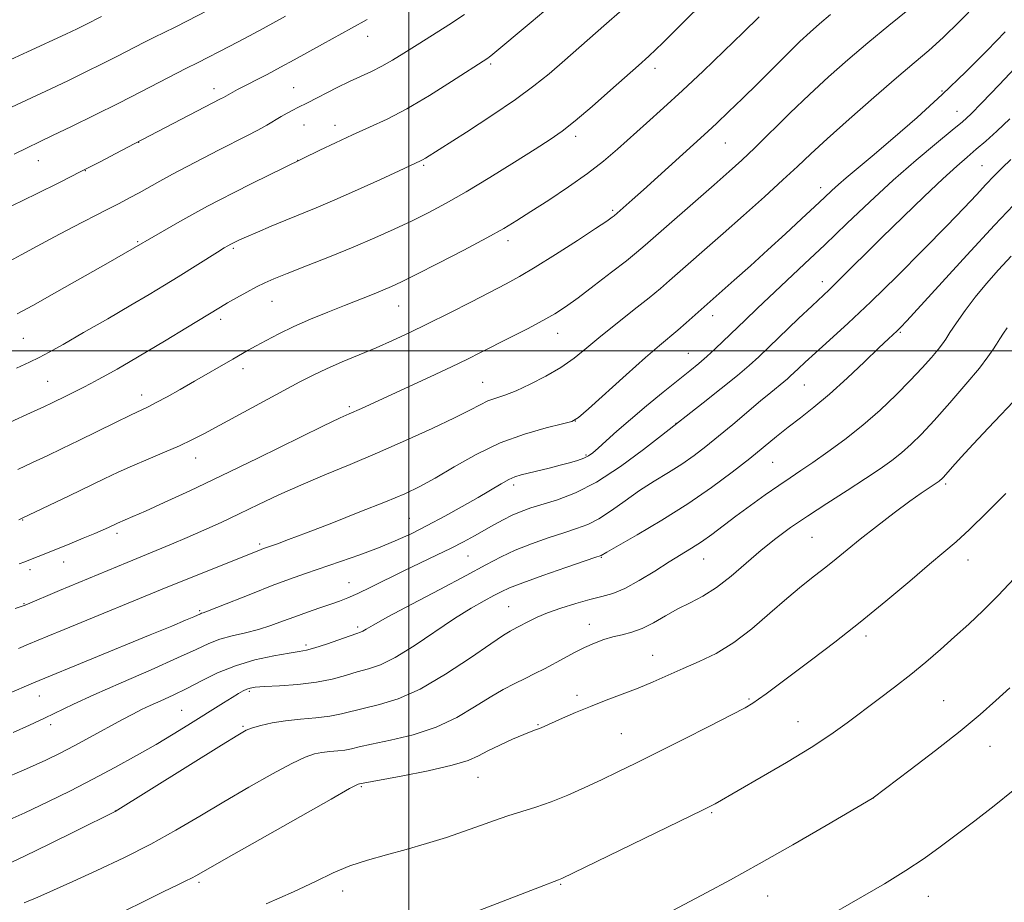
# Model space of a CAD drawing. Extents: x 2174800 to 2177700, y 342300 to 345200.
# Drawn here: x 2176416 to 2176629, y 343381 to 343572 of the extents above; entities that cross this region are included whole.
import ezdxf

# ---------------------------------------------------------------- set-up
doc = ezdxf.new("R2010")
doc.units = 0
doc.header["$MEASUREMENT"] = 0
for name, color, linetype, lineweight in [('32000', 7, 'Continuous', 0), ('DTM SPOT ELEVATION', 2, 'Continuous', 13), ('INDEX CONTOUR', 41, 'Continuous', 13), ('INTERMEDIATE CONTOUR', 44, 'Continuous', 0)]:
    doc.layers.add(name, color=color, linetype=linetype, lineweight=lineweight)

msp = doc.modelspace()

# ---------------------------------------------------------------- linework, layer by layer
at = {"layer": '32000', "flags": 128}
for points in [[(2176500, 342500), (2176500, 345000)], [(2177500, 343500), (2175000, 343500)]]:
    msp.add_lwpolyline(points, dxfattribs=at)
at = {"layer": 'DTM SPOT ELEVATION'}
for p in [(2176491.09, 343567.97, 1238.65), (2176517.71, 343562.04, 1242.27), (2176553.27, 343561.11, 1246.49), (2176457.8, 343556.7, 1237.45), (2176475.05, 343556.9, 1239.13), (2176615.36, 343556.16, 1255.76), (2176618.59, 343551.78, 1257.22), (2176477.29, 343548.8, 1240.84), (2176483.98, 343548.78, 1241.42), (2176536.09, 343546.34, 1246.43), (2176441.55, 343545.07, 1238.04), (2176568.46, 343544.92, 1250.86), (2176419.83, 343541.12, 1236.76), (2176475.91, 343541.19, 1241.97), (2176503.22, 343540.12, 1244.2), (2176623.98, 343540.01, 1261.07), (2176429.97, 343538.96, 1238.03), (2176589.11, 343535.24, 1255.45), (2176544.07, 343530.36, 1249.76), (2176441.34, 343523.58, 1241.86), (2176521.4, 343523.84, 1248.47), (2176462.04, 343522.16, 1244.22), (2176589.47, 343514.91, 1259.44), (2176470.4, 343510.66, 1246.82), (2176497.77, 343509.69, 1248.8), (2176565.74, 343507.61, 1256.58), (2176459.26, 343506.78, 1246.44), (2176532.19, 343503.75, 1252.71), (2176606.33, 343503.98, 1264.17), (2176416.58, 343502.66, 1242.96), (2176560.44, 343499.43, 1257.12), (2176464.13, 343496.13, 1248.52), (2176421.81, 343493.36, 1245.06), (2176515.93, 343493.18, 1253.11), (2176585.55, 343492.62, 1262.89), (2176442.21, 343490.42, 1247.44), (2176487.07, 343487.93, 1251.72), (2176535.98, 343484.78, 1256.01), (2176557.77, 343484.27, 1259.97), (2176453.84, 343476.81, 1250.68), (2176538.33, 343477.49, 1257.8), (2176578.73, 343475.89, 1264.93), (2176522.66, 343470.94, 1258.41), (2176616.1, 343471.2, 1270.27), (2176416.44, 343463.42, 1250.07), (2176500.12, 343463.77, 1257), (2176436.83, 343460.5, 1252.4), (2176587.21, 343459.65, 1269.01), (2176467.71, 343458.19, 1255.71), (2176425.27, 343454.29, 1252.7), (2176512.81, 343455.59, 1260.92), (2176541.63, 343455.35, 1264.1), (2176563.77, 343454.93, 1266.79), (2176620.93, 343454.78, 1272.68), (2176418.04, 343452.66, 1252.44), (2176487.03, 343449.84, 1259.21), (2176416.71, 343445.28, 1253.91), (2176454.73, 343443.81, 1257.79), (2176521.59, 343444.65, 1265.09), (2176488.89, 343440.26, 1261.68), (2176539.06, 343440.86, 1267.29), (2176598.87, 343438.28, 1272.4), (2176477.74, 343436.36, 1261.66), (2176552.7, 343434.12, 1269.21), (2176420.07, 343425.35, 1258.76), (2176465.48, 343426.37, 1264.24), (2176536.34, 343425.48, 1269.58), (2176573.61, 343424.66, 1271.83), (2176615.73, 343424.34, 1275.09), (2176450.85, 343422.26, 1263.06), (2176422.47, 343419.16, 1260.43), (2176464.1, 343418.77, 1265.82), (2176527.9, 343419.16, 1269.88), (2176584.16, 343419.75, 1273.18), (2176545.94, 343417.16, 1271.08), (2176625.74, 343414.43, 1276.76), (2176514.97, 343407.73, 1270.83), (2176489.71, 343405.7, 1270.17), (2176600.49, 343403.25, 1276.01), (2176436.5, 343400.46, 1265.99), (2176565.51, 343400.12, 1274.17), (2176454.56, 343385.04, 1270.29), (2176532.82, 343384.63, 1274.13), (2176485.68, 343383.14, 1272.64), (2176577.58, 343382.09, 1276.83), (2176612.36, 343382.03, 1278.8)]:
    msp.add_point(p, dxfattribs=at)
at = {"layer": 'INDEX CONTOUR'}
for points in [[(2176512.057, 343572.721, 1240), (2176508.621, 343570.467, 1240), (2176505.099, 343568.246, 1240), (2176501.791, 343566.181, 1240), (2176498.925, 343564.375, 1240), (2176496.423, 343562.83, 1240), (2176494.134, 343561.526, 1240), (2176491.914, 343560.421, 1240), (2176487.164, 343558.247, 1240), (2176484.47, 343556.93, 1240), (2176478.025, 343553.65, 1240), (2176475.944, 343552.615, 1240), (2176474.869, 343552.052, 1240), (2176473.659, 343551.386, 1240), (2176472.342, 343550.626, 1240), (2176469.288, 343548.809, 1240), (2176467.321, 343547.708, 1240), (2176464.921, 343546.448, 1240), (2176458.942, 343543.419, 1240), (2176455.509, 343541.661, 1240), (2176452.049, 343539.861, 1240), (2176448.839, 343538.158, 1240), (2176446.087, 343536.66, 1240), (2176441.605, 343534.171, 1240), (2176439.571, 343533.062, 1240), (2176437.335, 343531.878, 1240), (2176434.59, 343530.461, 1240), (2176427.247, 343526.712, 1240), (2176423.284, 343524.639, 1240), (2176419.56, 343522.625, 1240), (2176416.109, 343520.731, 1240), (2176412.9, 343519.002, 1240)], [(2176591.241, 343572.737, 1250), (2176588.818, 343570.72, 1250), (2176586.778, 343568.916, 1250), (2176584.605, 343566.861, 1250), (2176581.913, 343564.213, 1250), (2176575.48, 343557.818, 1250), (2176572.177, 343554.585, 1250), (2176569.132, 343551.644, 1250), (2176566.586, 343549.223, 1250), (2176564.644, 343547.413, 1250), (2176550.762, 343534.817, 1250), (2176548.305, 343532.614, 1250), (2176544.392, 343529.193, 1250), (2176543.94, 343528.855, 1250), (2176542.79, 343528.059, 1250), (2176540.385, 343526.454, 1250), (2176536.436, 343523.865, 1250), (2176531.728, 343520.826, 1250), (2176527.312, 343518.048, 1250), (2176523.924, 343516.033, 1250), (2176521.023, 343514.452, 1250), (2176513.505, 343510.592, 1250), (2176508.709, 343508.148, 1250), (2176504.046, 343505.808, 1250), (2176500.02, 343503.854, 1250), (2176496.436, 343502.198, 1250), (2176492.923, 343500.665, 1250), (2176485.534, 343497.581, 1250), (2176482.164, 343496.12, 1250), (2176479.27, 343494.745, 1250), (2176476.382, 343493.246, 1250), (2176459.076, 343483.929, 1250), (2176455.739, 343482.115, 1250), (2176453.056, 343480.708, 1250), (2176450.352, 343479.423, 1250), (2176447.128, 343478.037, 1250), (2176443.603, 343476.579, 1250), (2176440.175, 343475.137, 1250), (2176437.1, 343473.758, 1250), (2176434.062, 343472.313, 1250), (2176426.488, 343468.639, 1250), (2176416.337, 343463.766, 1250), (2176416.009, 343463.626, 1250), (2176415.59, 343463.463, 1250)], [(2176630.015, 343550.185, 1260), (2176627.219, 343547.504, 1260), (2176624.836, 343545.353, 1260), (2176622.748, 343543.56, 1260), (2176620.78, 343541.9, 1260), (2176618.528, 343539.943, 1260), (2176615.529, 343537.204, 1260), (2176611.504, 343533.385, 1260), (2176606.901, 343528.932, 1260), (2176602.352, 343524.475, 1260), (2176592.671, 343514.882, 1260), (2176590.886, 343513.158, 1260), (2176587.213, 343509.712, 1260), (2176584.289, 343506.94, 1260), (2176575.676, 343498.696, 1260), (2176573.632, 343496.828, 1260), (2176571.071, 343494.662, 1260), (2176567.527, 343491.804, 1260), (2176563.686, 343488.767, 1260), (2176554.648, 343481.69, 1260), (2176550.747, 343478.658, 1260), (2176545.756, 343474.987, 1260), (2176540.591, 343471.613, 1260), (2176536.007, 343469.258, 1260), (2176532.137, 343467.773, 1260), (2176526.401, 343466.003, 1260), (2176524.273, 343465.247, 1260), (2176522.334, 343464.422, 1260), (2176520.385, 343463.448, 1260), (2176518.383, 343462.35, 1260), (2176514.168, 343459.961, 1260), (2176511.812, 343458.679, 1260), (2176509.115, 343457.292, 1260), (2176505.986, 343455.77, 1260), (2176498.869, 343452.379, 1260), (2176491.775, 343448.898, 1260), (2176488.912, 343447.516, 1260), (2176486.776, 343446.557, 1260), (2176485.007, 343445.861, 1260), (2176483.117, 343445.2, 1260), (2176480.744, 343444.393, 1260), (2176478.038, 343443.461, 1260), (2176475.279, 343442.476, 1260), (2176472.67, 343441.499, 1260), (2176470.122, 343440.579, 1260), (2176467.473, 343439.751, 1260), (2176464.627, 343439.032, 1260), (2176461.756, 343438.349, 1260), (2176459.104, 343437.611, 1260), (2176456.732, 343436.703, 1260), (2176453.967, 343435.427, 1260), (2176449.962, 343433.565, 1260), (2176444.225, 343431.018, 1260), (2176437.725, 343428.179, 1260), (2176431.79, 343425.56, 1260), (2176427.398, 343423.542, 1260), (2176421.158, 343420.54, 1260), (2176417.899, 343419.03, 1260), (2176414.365, 343417.446, 1260)], [(2176632.075, 343490.39, 1270), (2176625.375, 343483.33, 1270), (2176622.052, 343479.794, 1270), (2176619.469, 343476.979, 1270), (2176617.628, 343474.916, 1270), (2176615.656, 343472.687, 1270), (2176615.234, 343472.244, 1270), (2176614.968, 343472.004, 1270), (2176614.699, 343471.794, 1270), (2176614.293, 343471.513, 1270), (2176612.545, 343470.379, 1270), (2176610.862, 343469.237, 1270), (2176608.359, 343467.446, 1270), (2176604.963, 343464.917, 1270), (2176601.174, 343462.022, 1270), (2176597.624, 343459.247, 1270), (2176594.784, 343456.957, 1270), (2176592.438, 343455.03, 1270), (2176590.2, 343453.223, 1270), (2176587.74, 343451.305, 1270), (2176584.938, 343449.094, 1270), (2176581.732, 343446.422, 1270), (2176578.103, 343443.226, 1270), (2176574.212, 343439.884, 1270), (2176570.266, 343436.873, 1270), (2176566.439, 343434.552, 1270), (2176562.783, 343432.777, 1270), (2176559.317, 343431.279, 1270), (2176552.828, 343428.418, 1270), (2176549.568, 343427.04, 1270), (2176546.166, 343425.71, 1270), (2176542.697, 343424.403, 1270), (2176539.277, 343423.086, 1270), (2176536.041, 343421.756, 1270), (2176533.199, 343420.523, 1270), (2176528.635, 343418.48, 1270), (2176528.021, 343418.236, 1270), (2176527.39, 343418.018, 1270), (2176526.434, 343417.668, 1270), (2176524.839, 343417.02, 1270), (2176522.44, 343415.974, 1270), (2176519.667, 343414.704, 1270), (2176517.097, 343413.445, 1270), (2176515.045, 343412.373, 1270), (2176512.788, 343411.397, 1270), (2176509.34, 343410.364, 1270), (2176504.14, 343409.183, 1270), (2176498.33, 343408.018, 1270), (2176489.308, 343406.308, 1270), (2176489.04, 343406.282, 1270), (2176488.716, 343406.145, 1270), (2176487.171, 343405.304, 1270), (2176483.172, 343403.061, 1270), (2176467.716, 343394.32, 1270), (2176460.461, 343390.201, 1270), (2176454.029, 343386.532, 1270), (2176452.935, 343385.944, 1270), (2176451.716, 343385.345, 1270), (2176449.853, 343384.448, 1270), (2176446.972, 343383.046, 1270), (2176442.897, 343381.032, 1270), (2176438.225, 343378.701, 1270)]]:
    msp.add_polyline3d(points, dxfattribs=at)
at = {"layer": 'INTERMEDIATE CONTOUR'}
for points in [[(2176572.747, 343584.253, 1246), (2176559.336, 343570.969, 1246), (2176554.9, 343566.615, 1246), (2176551.898, 343563.726, 1246), (2176549.665, 343561.673, 1246), (2176543.634, 343556.339, 1246), (2176539.619, 343552.831, 1246), (2176535.942, 343549.702, 1246), (2176533.141, 343547.481, 1246), (2176530.584, 343545.698, 1246), (2176527.347, 343543.63, 1246), (2176522.806, 343540.774, 1246), (2176517.532, 343537.5, 1246), (2176512.396, 343534.397, 1246), (2176508.051, 343531.91, 1246), (2176504.286, 343529.908, 1246), (2176500.674, 343528.119, 1246), (2176496.84, 343526.308, 1246), (2176492.629, 343524.412, 1246), (2176487.942, 343522.408, 1246), (2176482.812, 343520.318, 1246), (2176477.812, 343518.334, 1246), (2176473.65, 343516.696, 1246), (2176470.802, 343515.551, 1246), (2176468.822, 343514.687, 1246), (2176467.033, 343513.8, 1246), (2176464.931, 343512.675, 1246), (2176462.715, 343511.446, 1246), (2176460.758, 343510.332, 1246), (2176459.252, 343509.45, 1246), (2176451.745, 343504.891, 1246), (2176447.46, 343502.304, 1246), (2176443.242, 343499.776, 1246), (2176439.711, 343497.688, 1246), (2176436.883, 343496.047, 1246), (2176434.623, 343494.766, 1246), (2176432.784, 343493.752, 1246), (2176431.159, 343492.889, 1246), (2176429.529, 343492.05, 1246), (2176425.923, 343490.243, 1246), (2176422.815, 343488.719, 1246), (2176421.004, 343487.871, 1246), (2176418.118, 343486.555, 1246), (2176413.754, 343484.59, 1246)], [(2176460.741, 343575.837, 1234), (2176452.072, 343571.343, 1234), (2176449.399, 343569.985, 1234), (2176447.076, 343568.835, 1234), (2176444.919, 343567.783, 1234), (2176442.633, 343566.649, 1234), (2176436.963, 343563.74, 1234), (2176433.648, 343562.053, 1234), (2176430.096, 343560.289, 1234), (2176426.37, 343558.482, 1234), (2176422.529, 343556.658, 1234), (2176410.843, 343551.223, 1234)], [(2176531.903, 343575.706, 1242), (2176526.418, 343571.061, 1242), (2176517.723, 343563.806, 1242), (2176517.405, 343563.568, 1242), (2176517.038, 343563.31, 1242), (2176509.209, 343558.235, 1242), (2176504.425, 343555.222, 1242), (2176499.561, 343552.349, 1242), (2176495.272, 343550.107, 1242), (2176491.445, 343548.333, 1242), (2176487.779, 343546.705, 1242), (2176484.095, 343544.996, 1242), (2176480.74, 343543.378, 1242), (2176473.238, 343539.705, 1242), (2176466.032, 343536.139, 1242), (2176462.167, 343534.212, 1242), (2176459.071, 343532.646, 1242), (2176456.422, 343531.261, 1242), (2176453.656, 343529.757, 1242), (2176450.41, 343527.944, 1242), (2176434.9, 343519.046, 1242), (2176423.795, 343512.723, 1242), (2176418.65, 343509.821, 1242), (2176415.219, 343507.96, 1242)], [(2176623.044, 343575.15, 1254), (2176619.151, 343571.234, 1254), (2176615.572, 343567.768, 1254), (2176612.473, 343564.953, 1254), (2176609.347, 343562.27, 1254), (2176605.516, 343559.021, 1254), (2176600.583, 343554.765, 1254), (2176595.245, 343550.087, 1254), (2176590.473, 343545.827, 1254), (2176586.928, 343542.567, 1254), (2176584.037, 343539.842, 1254), (2176580.913, 343536.928, 1254), (2176576.923, 343533.307, 1254), (2176572.417, 343529.286, 1254), (2176567.999, 343525.378, 1254), (2176556.405, 343515.178, 1254), (2176554.436, 343513.48, 1254), (2176552, 343511.478, 1254), (2176548.746, 343508.899, 1254), (2176545.056, 343505.991, 1254), (2176541.498, 343503.137, 1254), (2176538.473, 343500.632, 1254), (2176535.734, 343498.43, 1254), (2176532.871, 343496.404, 1254), (2176529.612, 343494.473, 1254), (2176526.241, 343492.741, 1254), (2176523.177, 343491.365, 1254), (2176520.735, 343490.431, 1254), (2176518.789, 343489.768, 1254), (2176517.106, 343489.139, 1254), (2176515.399, 343488.32, 1254), (2176513.163, 343487.144, 1254), (2176509.836, 343485.458, 1254), (2176505.061, 343483.188, 1254), (2176499.293, 343480.563, 1254), (2176493.19, 343477.896, 1254), (2176487.306, 343475.429, 1254), (2176481.773, 343473.145, 1254), (2176476.621, 343470.96, 1254), (2176471.864, 343468.812, 1254), (2176467.443, 343466.723, 1254), (2176463.291, 343464.733, 1254), (2176459.346, 343462.879, 1254), (2176455.594, 343461.168, 1254), (2176452.028, 343459.6, 1254), (2176448.634, 343458.168, 1254), (2176439.045, 343454.233, 1254), (2176424.364, 343448.142, 1254), (2176416.961, 343444.999, 1254), (2176416.128, 343444.684, 1254), (2176414.829, 343444.24, 1254)], [(2176546.102, 343573.762, 1244), (2176542.145, 343570.244, 1244), (2176533.702, 343562.865, 1244), (2176530.311, 343559.922, 1244), (2176527.041, 343557.261, 1244), (2176523.071, 343554.349, 1244), (2176517.915, 343550.867, 1244), (2176512.437, 343547.307, 1244), (2176503.593, 343541.663, 1244), (2176502.948, 343541.271, 1244), (2176502.515, 343541.04, 1244), (2176497.888, 343538.906, 1244), (2176493.854, 343537.063, 1244), (2176488.894, 343534.821, 1244), (2176484.001, 343532.656, 1244), (2176479.936, 343530.928, 1244), (2176473.37, 343528.249, 1244), (2176470.186, 343526.922, 1244), (2176467.22, 343525.659, 1244), (2176464.848, 343524.629, 1244), (2176463.334, 343523.957, 1244), (2176461.483, 343523.062, 1244), (2176460.824, 343522.693, 1244), (2176460.052, 343522.227, 1244), (2176458.578, 343521.313, 1244), (2176450.106, 343516.013, 1244), (2176447.08, 343514.153, 1244), (2176443.82, 343512.191, 1244), (2176439.823, 343509.833, 1244), (2176434.841, 343506.934, 1244), (2176429.623, 343503.92, 1244), (2176425.161, 343501.365, 1244), (2176422.142, 343499.669, 1244), (2176420.013, 343498.544, 1244), (2176417.902, 343497.529, 1244), (2176415.112, 343496.257, 1244)], [(2176608.267, 343573.978, 1252), (2176603.834, 343570.35, 1252), (2176599.263, 343566.586, 1252), (2176594.929, 343562.918, 1252), (2176590.776, 343559.256, 1252), (2176586.633, 343555.429, 1252), (2176582.419, 343551.364, 1252), (2176574.857, 343543.914, 1252), (2176572.006, 343541.194, 1252), (2176569.309, 343538.741, 1252), (2176566.075, 343535.89, 1252), (2176551.123, 343522.811, 1252), (2176549.269, 343521.234, 1252), (2176547.074, 343519.471, 1252), (2176543.856, 343516.96, 1252), (2176540.105, 343514.08, 1252), (2176536.605, 343511.446, 1252), (2176533.903, 343509.502, 1252), (2176531.578, 343508, 1252), (2176528.97, 343506.521, 1252), (2176525.627, 343504.76, 1252), (2176521.921, 343502.866, 1252), (2176515.52, 343499.628, 1252), (2176512.681, 343498.216, 1252), (2176509.189, 343496.538, 1252), (2176504.6, 343494.39, 1252), (2176489.703, 343487.542, 1252), (2176487.069, 343486.375, 1252), (2176485.121, 343485.474, 1252), (2176481.348, 343483.657, 1252), (2176467.299, 343476.793, 1252), (2176459.403, 343472.972, 1252), (2176452.566, 343469.729, 1252), (2176447.072, 343467.184, 1252), (2176442.981, 343465.335, 1252), (2176440.276, 343464.146, 1252), (2176436.95, 343462.739, 1252), (2176434.999, 343461.809, 1252), (2176433.833, 343461.279, 1252), (2176432.042, 343460.503, 1252), (2176429.51, 343459.44, 1252), (2176426.6, 343458.238, 1252), (2176421.467, 343456.149, 1252), (2176418.136, 343454.829, 1252), (2176416.894, 343454.356, 1252), (2176415.67, 343453.904, 1252)], [(2176433.513, 343572.306, 1232), (2176430.089, 343570.566, 1232), (2176428.24, 343569.652, 1232), (2176425.765, 343568.471, 1232), (2176422.15, 343566.787, 1232), (2176402.424, 343557.736, 1232)], [(2176490.988, 343571.627, 1238), (2176487.592, 343569.728, 1238), (2176481.302, 343566.313, 1238), (2176475.201, 343562.945, 1238), (2176472.203, 343561.309, 1238), (2176469.292, 343559.766, 1238), (2176462.934, 343556.473, 1238), (2176461.903, 343555.923, 1238), (2176459.854, 343554.761, 1238), (2176459.255, 343554.447, 1238), (2176440.556, 343544.767, 1238), (2176436.612, 343542.679, 1238), (2176433.176, 343540.874, 1238), (2176429.045, 343538.74, 1238), (2176424.429, 343536.408, 1238), (2176419.429, 343533.938, 1238), (2176414.116, 343531.377, 1238)], [(2176473.3, 343572.382, 1236), (2176468.454, 343569.7, 1236), (2176464.442, 343567.539, 1236), (2176461.285, 343565.885, 1236), (2176454.269, 343562.283, 1236), (2176451.89, 343561.097, 1236), (2176449.749, 343559.999, 1236), (2176442.161, 343556.062, 1236), (2176437.207, 343553.539, 1236), (2176431.951, 343550.925, 1236), (2176426.975, 343548.492, 1236), (2176422.907, 343546.53, 1236), (2176414.561, 343542.546, 1236)], [(2176575.763, 343572.201, 1248), (2176572.306, 343568.822, 1248), (2176568.161, 343564.811, 1248), (2176563.652, 343560.499, 1248), (2176559.182, 343556.298, 1248), (2176555.083, 343552.538, 1248), (2176551.399, 343549.223, 1248), (2176545.107, 343543.607, 1248), (2176542.079, 343541.03, 1248), (2176538.626, 343538.347, 1248), (2176534.526, 343535.449, 1248), (2176530.24, 343532.583, 1248), (2176526.398, 343530.089, 1248), (2176523.373, 343528.164, 1248), (2176520.499, 343526.444, 1248), (2176516.85, 343524.422, 1248), (2176511.856, 343521.779, 1248), (2176506.365, 343518.935, 1248), (2176501.58, 343516.49, 1248), (2176498.366, 343514.884, 1248), (2176496.239, 343513.886, 1248), (2176494.378, 343513.097, 1248), (2176492.107, 343512.187, 1248), (2176486.078, 343509.816, 1248), (2176482.448, 343508.373, 1248), (2176478.684, 343506.822, 1248), (2176475.069, 343505.234, 1248), (2176471.852, 343503.68, 1248), (2176469.119, 343502.253, 1248), (2176466.92, 343501.046, 1248), (2176465.224, 343500.098, 1248), (2176461.879, 343498.188, 1248), (2176453.573, 343493.397, 1248), (2176450.498, 343491.641, 1248), (2176447.671, 343490.051, 1248), (2176445.343, 343488.782, 1248), (2176443.611, 343487.902, 1248), (2176439.743, 343486.072, 1248), (2176436.488, 343484.488, 1248), (2176428.594, 343480.604, 1248), (2176424.995, 343478.85, 1248), (2176421.718, 343477.278, 1248), (2176418.573, 343475.802, 1248), (2176415.385, 343474.343, 1248)], [(2176628.987, 343568.935, 1256), (2176625.082, 343564.918, 1256), (2176620.481, 343560.311, 1256), (2176615.353, 343555.396, 1256), (2176609.931, 343550.471, 1256), (2176604.71, 343545.911, 1256), (2176600.249, 343542.111, 1256), (2176594.63, 343537.398, 1256), (2176592.92, 343535.942, 1256), (2176591.47, 343534.641, 1256), (2176589.897, 343533.172, 1256), (2176587.816, 343531.208, 1256), (2176584.952, 343528.526, 1256), (2176581.479, 343525.307, 1256), (2176577.686, 343521.833, 1256), (2176573.873, 343518.391, 1256), (2176570.395, 343515.283, 1256), (2176563.259, 343508.951, 1256), (2176559.97, 343506.006, 1256), (2176558.16, 343504.436, 1256), (2176554.211, 343501.145, 1256), (2176551.163, 343498.514, 1256), (2176546.983, 343494.797, 1256), (2176538.842, 343487.448, 1256), (2176536.7, 343485.578, 1256), (2176535.234, 343484.73, 1256), (2176533.202, 343484.188, 1256), (2176529.677, 343483.336, 1256), (2176524.982, 343481.987, 1256), (2176519.749, 343480.058, 1256), (2176514.56, 343477.559, 1256), (2176509.767, 343474.867, 1256), (2176505.664, 343472.453, 1256), (2176502.345, 343470.632, 1256), (2176499.086, 343469.09, 1256), (2176494.962, 343467.359, 1256), (2176489.406, 343465.129, 1256), (2176483.285, 343462.718, 1256), (2176477.824, 343460.604, 1256), (2176473.967, 343459.149, 1256), (2176471.536, 343458.268, 1256), (2176468.539, 343457.232, 1256), (2176468.001, 343457.031, 1256), (2176450.902, 343450.182, 1256), (2176447.833, 343448.935, 1256), (2176425.38, 343439.718, 1256), (2176421.866, 343438.263, 1256), (2176417.703, 343436.514, 1256), (2176415.545, 343435.623, 1256)], [(2176632.257, 343562.335, 1258), (2176627.67, 343557.501, 1258), (2176623.966, 343553.627, 1258), (2176621.572, 343551.193, 1258), (2176619.766, 343549.527, 1258), (2176617.539, 343547.67, 1258), (2176614.125, 343544.868, 1258), (2176609.728, 343541.181, 1258), (2176604.792, 343536.877, 1258), (2176599.716, 343532.221, 1258), (2176594.718, 343527.485, 1258), (2176589.969, 343522.939, 1258), (2176585.615, 343518.806, 1258), (2176575.311, 343509.107, 1258), (2176572.736, 343506.651, 1258), (2176566.317, 343500.457, 1258), (2176564.482, 343498.759, 1258), (2176562.732, 343497.245, 1258), (2176560.778, 343495.652, 1258), (2176555.027, 343491.039, 1258), (2176551.399, 343488.079, 1258), (2176547.91, 343485.16, 1258), (2176544.982, 343482.607, 1258), (2176542.68, 343480.526, 1258), (2176540.975, 343478.962, 1258), (2176539.79, 343477.923, 1258), (2176538.853, 343477.255, 1258), (2176537.842, 343476.768, 1258), (2176536.493, 343476.296, 1258), (2176534.769, 343475.794, 1258), (2176532.69, 343475.244, 1258), (2176530.324, 343474.642, 1258), (2176524.252, 343473.139, 1258), (2176522.945, 343472.728, 1258), (2176521.6, 343472.134, 1258), (2176519.927, 343471.215, 1258), (2176514.987, 343468.294, 1258), (2176511.547, 343466.316, 1258), (2176507.743, 343464.199, 1258), (2176503.956, 343462.177, 1258), (2176500.452, 343460.421, 1258), (2176497.041, 343458.865, 1258), (2176493.416, 343457.38, 1258), (2176489.381, 343455.872, 1258), (2176485.187, 343454.392, 1258), (2176477.632, 343451.815, 1258), (2176474.192, 343450.609, 1258), (2176470.435, 343449.214, 1258), (2176466.127, 343447.529, 1258), (2176458.427, 343444.442, 1258), (2176456.407, 343443.658, 1258), (2176455.49, 343443.329, 1258), (2176455.146, 343443.221, 1258), (2176454.889, 343443.121, 1258), (2176453.435, 343442.477, 1258), (2176451.669, 343441.717, 1258), (2176448.688, 343440.462, 1258), (2176444.034, 343438.531, 1258), (2176418.795, 343428.163, 1258), (2176413.064, 343425.727, 1258)], [(2176630.216, 343541.328, 1262), (2176628.366, 343539.559, 1262), (2176626.624, 343537.8, 1262), (2176624.84, 343535.92, 1262), (2176622.812, 343533.741, 1262), (2176620.149, 343530.907, 1262), (2176616.411, 343527.017, 1262), (2176611.364, 343521.877, 1262), (2176605.605, 343516.122, 1262), (2176599.938, 343510.59, 1262), (2176595.032, 343505.969, 1262), (2176591.028, 343502.316, 1262), (2176587.933, 343499.535, 1262), (2176585.716, 343497.519, 1262), (2176584.21, 343496.116, 1262), (2176582.509, 343494.491, 1262), (2176581.88, 343493.916, 1262), (2176581.091, 343493.248, 1262), (2176578.289, 343490.979, 1262), (2176576.059, 343489.135, 1262), (2176570.083, 343484.078, 1262), (2176567.005, 343481.495, 1262), (2176564.261, 343479.266, 1262), (2176561.7, 343477.32, 1262), (2176559.067, 343475.507, 1262), (2176556.174, 343473.689, 1262), (2176553.079, 343471.79, 1262), (2176549.906, 343469.747, 1262), (2176546.776, 343467.558, 1262), (2176543.803, 343465.442, 1262), (2176541.098, 343463.68, 1262), (2176538.69, 343462.452, 1262), (2176536.289, 343461.549, 1262), (2176533.522, 343460.659, 1262), (2176530.154, 343459.543, 1262), (2176526.499, 343458.237, 1262), (2176523.009, 343456.851, 1262), (2176519.925, 343455.422, 1262), (2176516.656, 343453.713, 1262), (2176512.397, 343451.418, 1262), (2176506.709, 343448.397, 1262), (2176500.603, 343445.171, 1262), (2176495.453, 343442.428, 1262), (2176492.283, 343440.685, 1262), (2176490.713, 343439.772, 1262), (2176490.015, 343439.353, 1262), (2176489.51, 343439.113, 1262), (2176488.737, 343438.84, 1262), (2176487.284, 343438.348, 1262), (2176482.15, 343436.571, 1262), (2176479.654, 343435.757, 1262), (2176477.87, 343435.273, 1262), (2176476.269, 343434.972, 1262), (2176474.077, 343434.623, 1262), (2176470.751, 343434.027, 1262), (2176466.674, 343433.125, 1262), (2176462.456, 343431.891, 1262), (2176458.596, 343430.338, 1262), (2176455.115, 343428.63, 1262), (2176451.922, 343426.971, 1262), (2176448.955, 343425.525, 1262), (2176446.286, 343424.304, 1262), (2176444.015, 343423.282, 1262), (2176442.146, 343422.397, 1262), (2176440.272, 343421.438, 1262), (2176437.89, 343420.157, 1262), (2176431.034, 343416.424, 1262), (2176427.554, 343414.55, 1262), (2176424.574, 343413, 1262), (2176421.44, 343411.491, 1262), (2176417.248, 343409.618, 1262), (2176411.497, 343407.146, 1262)], [(2176632.187, 343532.941, 1264), (2176626.689, 343527.126, 1264), (2176620.682, 343520.643, 1264), (2176607.695, 343506.453, 1264), (2176606.336, 343505.013, 1264), (2176605.627, 343504.32, 1264), (2176603.728, 343502.551, 1264), (2176601.692, 343500.609, 1264), (2176598.57, 343497.606, 1264), (2176594.803, 343494.042, 1264), (2176590.998, 343490.597, 1264), (2176587.637, 343487.792, 1264), (2176584.702, 343485.513, 1264), (2176582.05, 343483.488, 1264), (2176579.516, 343481.462, 1264), (2176573.726, 343476.716, 1264), (2176569.951, 343473.729, 1264), (2176565.484, 343470.397, 1264), (2176560.347, 343466.874, 1264), (2176554.713, 343463.353, 1264), (2176549.347, 343460.195, 1264), (2176542.805, 343456.456, 1264), (2176541.605, 343455.747, 1264), (2176541.373, 343455.648, 1264), (2176540.441, 343455.325, 1264), (2176533.941, 343453.102, 1264), (2176528.999, 343451.387, 1264), (2176524.608, 343449.815, 1264), (2176521.749, 343448.705, 1264), (2176519.942, 343447.879, 1264), (2176518.347, 343447.038, 1264), (2176516.249, 343445.906, 1264), (2176513.452, 343444.306, 1264), (2176509.891, 343442.085, 1264), (2176501.125, 343436.21, 1264), (2176497.044, 343433.685, 1264), (2176493.819, 343432.099, 1264), (2176491.217, 343431.193, 1264), (2176488.832, 343430.534, 1264), (2176486.297, 343429.784, 1264), (2176483.403, 343428.993, 1264), (2176479.977, 343428.305, 1264), (2176475.995, 343427.833, 1264), (2176472.021, 343427.541, 1264), (2176468.766, 343427.358, 1264), (2176466.736, 343427.215, 1264), (2176465.622, 343427.056, 1264), (2176464.907, 343426.818, 1264), (2176464.142, 343426.446, 1264), (2176463.131, 343425.875, 1264), (2176461.744, 343425.038, 1264), (2176459.886, 343423.891, 1264), (2176452.192, 343419.056, 1264), (2176448.994, 343417.079, 1264), (2176445.305, 343414.881, 1264), (2176441.048, 343412.454, 1264), (2176436.394, 343409.895, 1264), (2176431.574, 343407.328, 1264), (2176426.759, 343404.851, 1264), (2176421.896, 343402.453, 1264), (2176416.873, 343400.1, 1264), (2176411.684, 343397.791, 1264)], [(2176630.309, 343520.483, 1266), (2176627.537, 343517.497, 1266), (2176624.932, 343514.557, 1266), (2176622.514, 343511.622, 1266), (2176620.319, 343508.707, 1266), (2176618.456, 343506.047, 1266), (2176617.048, 343503.937, 1266), (2176616.137, 343502.533, 1266), (2176615.415, 343501.48, 1266), (2176614.494, 343500.29, 1266), (2176613.049, 343498.568, 1266), (2176611.036, 343496.301, 1266), (2176608.475, 343493.568, 1266), (2176605.407, 343490.469, 1266), (2176601.94, 343487.184, 1266), (2176598.196, 343483.912, 1266), (2176594.331, 343480.84, 1266), (2176590.622, 343478.105, 1266), (2176587.375, 343475.838, 1266), (2176584.772, 343474.079, 1266), (2176582.477, 343472.549, 1266), (2176580.026, 343470.884, 1266), (2176577.092, 343468.824, 1266), (2176573.886, 343466.518, 1266), (2176570.754, 343464.214, 1266), (2176565.509, 343460.287, 1266), (2176563.282, 343458.7, 1266), (2176561.164, 343457.32, 1266), (2176556.315, 343454.333, 1266), (2176553.181, 343452.35, 1266), (2176549.842, 343450.301, 1266), (2176546.725, 343448.6, 1266), (2176544.119, 343447.532, 1266), (2176541.739, 343446.864, 1266), (2176539.16, 343446.236, 1266), (2176536.103, 343445.372, 1266), (2176532.89, 343444.342, 1266), (2176529.991, 343443.302, 1266), (2176527.767, 343442.383, 1266), (2176526.156, 343441.613, 1266), (2176523.378, 343440.132, 1266), (2176521.911, 343439.389, 1266), (2176520.443, 343438.497, 1266), (2176517.692, 343436.649, 1266), (2176513.297, 343433.601, 1266), (2176507.911, 343430.03, 1266), (2176502.443, 343426.846, 1266), (2176497.645, 343424.737, 1266), (2176493.636, 343423.503, 1266), (2176490.379, 343422.721, 1266), (2176485.423, 343421.448, 1266), (2176482.893, 343420.967, 1266), (2176479.861, 343420.624, 1266), (2176476.541, 343420.332, 1266), (2176473.282, 343419.982, 1266), (2176470.386, 343419.499, 1266), (2176467.986, 343418.947, 1266), (2176466.171, 343418.427, 1266), (2176464.819, 343417.916, 1266), (2176462.964, 343416.893, 1266), (2176459.429, 343414.717, 1266), (2176436.444, 343400.379, 1266), (2176428.031, 343396.202, 1266), (2176422.29, 343393.37, 1266), (2176416.833, 343390.721, 1266), (2176412.68, 343388.774, 1266)], [(2176629.441, 343504.942, 1268), (2176628.641, 343503.782, 1268), (2176627.84, 343502.577, 1268), (2176627.09, 343501.395, 1268), (2176626.359, 343500.213, 1268), (2176625.283, 343498.656, 1268), (2176623.416, 343496.256, 1268), (2176620.497, 343492.755, 1268), (2176617.013, 343488.721, 1268), (2176613.639, 343484.934, 1268), (2176610.887, 343481.99, 1268), (2176608.631, 343479.765, 1268), (2176606.582, 343477.958, 1268), (2176604.451, 343476.277, 1268), (2176601.947, 343474.488, 1268), (2176598.778, 343472.372, 1268), (2176594.795, 343469.797, 1268), (2176590.415, 343466.98, 1268), (2176586.201, 343464.23, 1268), (2176582.567, 343461.757, 1268), (2176579.35, 343459.398, 1268), (2176576.238, 343456.891, 1268), (2176569.716, 343451.251, 1268), (2176566.553, 343448.781, 1268), (2176563.623, 343446.934, 1268), (2176560.87, 343445.502, 1268), (2176558.192, 343444.152, 1268), (2176555.517, 343442.649, 1268), (2176552.904, 343441.153, 1268), (2176550.442, 343439.912, 1268), (2176548.195, 343439.105, 1268), (2176546.113, 343438.582, 1268), (2176544.119, 343438.118, 1268), (2176542.139, 343437.524, 1268), (2176540.121, 343436.762, 1268), (2176538.02, 343435.827, 1268), (2176535.811, 343434.728, 1268), (2176533.564, 343433.544, 1268), (2176529.298, 343431.244, 1268), (2176527.268, 343430.181, 1268), (2176525.18, 343429.136, 1268), (2176522.929, 343428.048, 1268), (2176520.417, 343426.766, 1268), (2176517.544, 343425.114, 1268), (2176514.215, 343423.008, 1268), (2176510.355, 343420.716, 1268), (2176505.891, 343418.605, 1268), (2176500.893, 343416.96, 1268), (2176495.983, 343415.76, 1268), (2176491.927, 343414.907, 1268), (2176489.254, 343414.31, 1268), (2176487.548, 343413.908, 1268), (2176486.161, 343413.644, 1268), (2176484.585, 343413.466, 1268), (2176482.856, 343413.314, 1268), (2176481.161, 343413.132, 1268), (2176479.552, 343412.822, 1268), (2176477.579, 343412.126, 1268), (2176474.671, 343410.744, 1268), (2176470.453, 343408.488, 1268), (2176465.339, 343405.606, 1268), (2176459.944, 343402.459, 1268), (2176454.729, 343399.339, 1268), (2176449.553, 343396.289, 1268), (2176444.123, 343393.278, 1268), (2176438.291, 343390.321, 1268), (2176432.486, 343387.563, 1268), (2176427.28, 343385.188, 1268), (2176423.09, 343383.32, 1268), (2176419.707, 343381.853, 1268), (2176416.761, 343380.625, 1268)], [(2176629.166, 343469.129, 1272), (2176625.042, 343465.008, 1272), (2176621.271, 343461.338, 1272), (2176618.368, 343458.671, 1272), (2176615.766, 343456.447, 1272), (2176612.632, 343453.824, 1272), (2176608.35, 343450.189, 1272), (2176603.189, 343445.831, 1272), (2176597.634, 343441.268, 1272), (2176592.148, 343436.959, 1272), (2176587.1, 343433.131, 1272), (2176577.281, 343425.821, 1272), (2176575.652, 343424.628, 1272), (2176574.392, 343423.768, 1272), (2176572.732, 343422.812, 1272), (2176569.8, 343421.273, 1272), (2176565.053, 343418.842, 1272), (2176559.299, 343415.923, 1272), (2176553.678, 343413.095, 1272), (2176549.06, 343410.802, 1272), (2176545.224, 343408.931, 1272), (2176541.675, 343407.235, 1272), (2176538.031, 343405.529, 1272), (2176534.346, 343403.884, 1272), (2176530.783, 343402.438, 1272), (2176527.467, 343401.281, 1272), (2176521.412, 343399.396, 1272), (2176518.507, 343398.403, 1272), (2176515.455, 343397.305, 1272), (2176512.035, 343396.09, 1272), (2176508.101, 343394.766, 1272), (2176503.817, 343393.413, 1272), (2176499.425, 343392.13, 1272), (2176495.136, 343390.973, 1272), (2176491.046, 343389.839, 1272), (2176487.221, 343388.58, 1272), (2176483.618, 343387.065, 1272), (2176479.753, 343385.223, 1272), (2176475.035, 343382.998, 1272), (2176469.137, 343380.399, 1272)], [(2176630.97, 343450.768, 1274), (2176627.51, 343447.089, 1274), (2176624.243, 343443.828, 1274), (2176621.121, 343440.893, 1274), (2176618.067, 343438.13, 1274), (2176615.004, 343435.407, 1274), (2176611.86, 343432.688, 1274), (2176608.565, 343429.964, 1274), (2176605.086, 343427.235, 1274), (2176601.546, 343424.55, 1274), (2176594.82, 343419.516, 1274), (2176591.286, 343416.996, 1274), (2176586.999, 343414.181, 1274), (2176581.713, 343410.971, 1274), (2176576.236, 343407.776, 1274), (2176566.257, 343402.027, 1274), (2176565.409, 343401.57, 1274), (2176563.543, 343400.643, 1274), (2176533.101, 343385.896, 1274), (2176532.696, 343385.718, 1274), (2176532.384, 343385.604, 1274), (2176531.427, 343385.246, 1274), (2176529.164, 343384.379, 1274), (2176510.319, 343377.057, 1274)], [(2176629.992, 343427.104, 1276), (2176627.013, 343424.342, 1276), (2176623.569, 343421.305, 1276), (2176619.244, 343417.726, 1276), (2176613.892, 343413.521, 1276), (2176608.43, 343409.343, 1276), (2176600.447, 343403.324, 1276), (2176600.23, 343403.193, 1276), (2176590.242, 343397.347, 1276), (2176583.063, 343393.182, 1276), (2176575.783, 343389.029, 1276), (2176569.553, 343385.582, 1276), (2176564.475, 343382.86, 1276), (2176557.072, 343378.98, 1276)], [(2176630.698, 343404.882, 1278), (2176626.596, 343401.56, 1278), (2176622.405, 343398.326, 1278), (2176614.92, 343392.688, 1278), (2176611.446, 343390.188, 1278), (2176607.522, 343387.583, 1278)], [(2176607.522, 343387.583, 1278), (2176602.866, 343384.737, 1278), (2176598.106, 343381.956, 1278), (2176589.108, 343376.816, 1278)]]:
    msp.add_polyline3d(points, dxfattribs=at)

doc.saveas('drawing.dxf')
